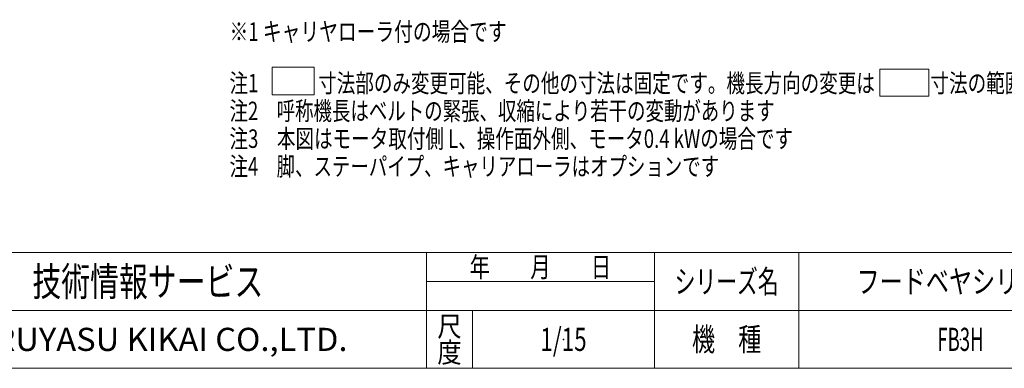
# Model space of a CAD drawing. Units: millimetres. Extents: x -2955 to 2955, y -2027 to 2027.
# Drawn here: x -1574 to 984, y -1993 to -1089 of the extents above; entities that cross this region are included whole.
import ezdxf
from ezdxf.enums import TextEntityAlignment as Align

# ---------------------------------------------------------------- set-up
doc = ezdxf.new("R2010")
doc.units = ezdxf.units.MM
doc.header["$LTSCALE"] = 3.75
doc.header["$PDSIZE"] = 1
doc.layers.add('ZUWAKU', color=7, linetype='Continuous')
doc.styles.add('dcStyle0', font='ＭＳ Ｐゴシック')
doc.styles.add('dcStyle1', font='txt.shx', dxfattribs={"bigfont": 'bigfont'})

# ---------------------------------------------------------------- blocks, each defined once
blk = doc.blocks.new('DC_GROUP_W_FB3H_S_010A_7_3')
at = {"color": 2, "linetype": 'Continuous', "lineweight": 13}
for p, q in [((-918.4, -1212.3), (-809.1, -1212.3)), ((-918.4, -1284), (-918.4, -1212.3)), ((-809.1, -1212.3), (-809.1, -1284)), ((-809.1, -1284), (-918.4, -1284))]:
    blk.add_line(p, q, dxfattribs=at)
blk = doc.blocks.new('DC_GROUP_W_FB3H_S_010A_7_4')
at = {"color": 2, "linetype": 'Continuous', "lineweight": 13}
for p, q in [((660.5, -1217.5), (787.9, -1217.5)), ((660.5, -1287.4), (660.5, -1217.5)), ((787.9, -1217.5), (787.9, -1287.4)), ((787.9, -1287.4), (660.5, -1287.4))]:
    blk.add_line(p, q, dxfattribs=at)
blk = doc.blocks.new('DC_GROUP_W_FB3H_S_010A_7_1')
at = {"layer": 'ZUWAKU', "color": 4, "linetype": 'Continuous', "lineweight": 13}
for p, q in [((2955, -1693.1), (-2955, -1693.1)), ((-517.5, -1993.1), (-517.5, -1693.1)), ((75, -1993.1), (75, -1693.1)), ((450, -1693.1), (450, -1993.1)), ((-517.5, -1768.1), (75, -1768.1)), ((-2955, -1843.1), (2955, -1843.1)), ((-397.5, -1843.1), (-397.5, -1993.1))]:
    blk.add_line(p, q, dxfattribs=at)
at = {"layer": 'ZUWAKU', "color": 7, "linetype": 'Continuous', "lineweight": 13}
blk.add_line((-2955, -1993.1), (2955, -1993.1), dxfattribs=at)
at = {"layer": 'ZUWAKU', "color": 2, "style": 'dcStyle1'}
for s, height, width, p, p2 in [('年\u3000\u3000月\u3000\u3000日', 52.5, 1.195122, (-405, -1756.8), (-37.5, -1756.8)), ('シリーズ名', 60, 1.086207, (127.5, -1798.1), (397.5, -1798.1)), ('尺', 52.5, 1.68, (-489, -1910.6), (-426, -1910.6)), ('機\u3000種', 60, 1.235294, (172.5, -1948.1), (352.5, -1948.1)), ('度', 52.5, 1.68, (-489, -1978.1), (-426, -1978.1))]:
    blk.add_text(s, height=height, dxfattribs=dict(at, width=width)).set_placement(p, p2, align=Align.FIT)
at = {"layer": 'ZUWAKU', "color": 7, "style": 'dcStyle1'}
for s, height, width, p, p2 in [('技術情報サービス', 75, 1.191489, (-1541.2, -1805.6), (-941.2, -1805.6)), ('MARUYASU KIKAI CO.,LTD.', 60, 0.899028, (-1760.1, -1948.1), (-722.4, -1948.1))]:
    blk.add_text(s, height=height, dxfattribs=dict(at, width=width)).set_placement(p, p2, align=Align.FIT)
blk = doc.blocks.new('DC_GROUP_W_FB3H_S_010A_7_2')
at = {"layer": 'ZUWAKU', "color": 2, "linetype": 'Continuous'}
for p in [(870, -1768.1), (-161.2, -1918.1), (870, -1918.1)]:
    blk.add_point(p, dxfattribs=at)

msp = doc.modelspace()

# ---------------------------------------------------------------- block references
at = {"linetype": 'Continuous'}
for name in ['DC_GROUP_W_FB3H_S_010A_7_3', 'DC_GROUP_W_FB3H_S_010A_7_4']:
    msp.add_blockref(name, (0, 0), dxfattribs=at)
at = {"layer": 'ZUWAKU', "linetype": 'Continuous'}
for name in ['DC_GROUP_W_FB3H_S_010A_7_1', 'DC_GROUP_W_FB3H_S_010A_7_2']:
    msp.add_blockref(name, (0, 0), dxfattribs=at)

# ---------------------------------------------------------------- texts
at = {"color": 2}
for s, height, style, width, p, p2 in [('※1 キャリヤローラ付の場合です', 48, 'dcStyle0', 0.747663, (-1028.97, -1143.711), (-308.97, -1143.711)), ('注1 \u3000\u3000\u3000寸法部のみ変更可能、その他の寸法は固定です。機長方向の変更は\u3000\u3000\u3000寸法の範囲内で行ってください', 48, 'dcStyle0', 0.748912, (-1028.97, -1277.369), (1467.03, -1277.369)), ('注2\u3000呼称機長はベルトの緊張、収縮により若干の変動があります', 48, 'dcStyle0', 0.737168, (-1028.97, -1349.369), (387.03, -1349.369)), ('注3\u3000本図はモータ取付側 L、操作面外側、モータ0.4 kWの場合です', 48, 'dcStyle0', 0.744641, (-1028.97, -1421.369), (435.03, -1421.369)), ('注4\u3000脚、ステーパイプ、キャリアローラはオプションです', 48, 'dcStyle0', 0.789994, (-1028.97, -1493.369), (243.03, -1493.369)), ('フードベヤシリーズ', 60, 'dcStyle1', 1.188679, (600, -1798.079), (1140, -1798.079)), ('1/15', 60, 'dcStyle1', 0.531646, (-221.25, -1948.079), (-101.25, -1948.079)), ('FB3H', 60, 'dcStyle1', 0.545455, (810, -1948.079), (930, -1948.079))]:
    msp.add_text(s, height=height, dxfattribs=dict(at, style=style, width=width)).set_placement(p, p2, align=Align.FIT)

doc.saveas('drawing.dxf')
